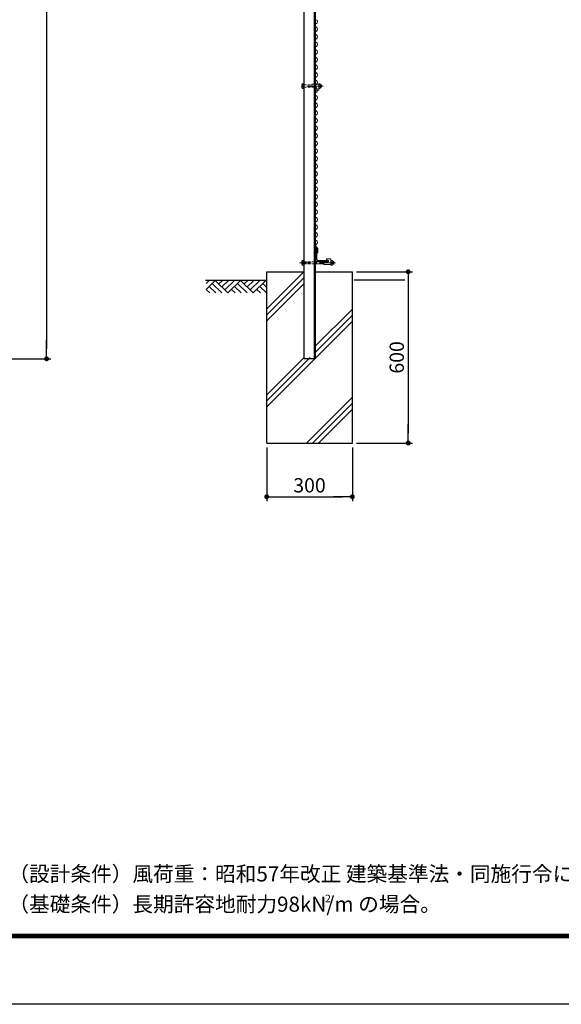
# Model space of a CAD drawing. Extents: x 8 to 8918, y -8 to 6293.
# Drawn here: x 4150 to 6046, y -8 to 3441 of the extents above; entities that cross this region are included whole.
import ezdxf

# ---------------------------------------------------------------- set-up
doc = ezdxf.new("R2010")
doc.units = 0
doc.header["$LTSCALE"] = 75
doc.header["$MEASUREMENT"] = 0
doc.header["$PDMODE"] = 35
for name, pattern in [('CENTER', [2, 1.25, -0.25, 0.25, -0.25]), ('CENTER2', [1.125, 0.75, -0.125, 0.125, -0.125]), ('HIDDEN2', [0.1875, 0.125, -0.0625])]:
    doc.linetypes.add(name, pattern=pattern)
doc.layers.get('0').update_dxf_attribs({"linetype": 'CONTINUOUS'})
doc.layers.get('DEFPOINTS').update_dxf_attribs({"linetype": 'CONTINUOUS'})
for name, color, linetype in [('1部材', 7, 'CONTINUOUS'), ('4基礎', 7, 'CONTINUOUS'), ('7詳細', 7, 'CONTINUOUS'), ('D-STR1', 1, 'CONTINUOUS'), ('D-TTL', 2, 'CONTINUOUS'), ('D-TTL-TXT', 7, 'CONTINUOUS'), ('GL', 7, 'CONTINUOUS'), ('SUNPOU', 1, 'CONTINUOUS')]:
    doc.layers.add(name, color=color, linetype=linetype)
for name, color, linetype, lineweight in [('D-BMK', 2, 'CENTER', 13), ('D-STR-DIM', 7, 'CONTINUOUS', 13), ('D-STR2', 7, 'CONTINUOUS', 13), ('D-STR3', 3, 'CONTINUOUS', 13)]:
    doc.layers.add(name, color=color, linetype=linetype, lineweight=lineweight)
doc.styles.get("Standard").update_dxf_attribs({"font": 'Romans.shx', "width": 0.8, "height": 3.5, "bigfont": 'Extfont.shx'})
doc.styles.add('ゴシック', font='txt')
doc.styles.add('ＭＳ ゴシック', font='txt', dxfattribs={"width": 0.8, "height": 50})
doc.dimstyles.new('MARUR12', dxfattribs={"dimscale": 15, "dimtxt": 2, "dimasz": 2, "dimexe": 1, "dimexo": 1, "dimgap": 1, "dimtad": 1, "dimdec": 0, "dimzin": 0, "dimdsep": 46, "dimtxsty": 'Standard', "dimblk1": 'M1', "dimblk2": 'M1', "dimsah": 1, "dimcen": 0, "dimclrd": 1, "dimclre": 1, "dimclrt": 3, "dimadec": 0, "dimazin": 0, "dimtfac": 2, "dimtdec": 0, "dimtmove": 2, "dimatfit": 3, "dimldrblk": 'M1', "dimfxl": 0, "dimtolj": 1, "dimtzin": 0, "dimarcsym": 0})

# ---------------------------------------------------------------- blocks, each defined once
blk = doc.blocks.new('GL-マーク')
at = {"color": 1, "linetype": 'Continuous'}
for p, q in [((-8.74, 0), (-10.28, -1.54)), ((-1.41, 0), (-3.66, -2.25)), ((0, 0), (-2.95, -2.95)), ((-13.94, -0.71), (-13.23, 0)), ((-13.94, -2.12), (-11.82, 0)), ((-13.94, -2.12), (-13.1, -2.95)), ((-13.23, -1.41), (-11.69, -2.95)), ((-12.52, -0.71), (-10.28, -2.95)), ((-11.82, 0), (-8.86, -2.95)), ((-10.15, 0), (-10.98, -0.83)), ((-7.32, 0), (-9.57, -2.25)), ((-5.91, 0), (-8.86, -2.95)), ((-8.03, -2.12), (-7.2, -2.95)), ((-7.32, -1.41), (-5.78, -2.95)), ((-6.62, -0.71), (-4.37, -2.95)), ((-5.91, 0), (-2.95, -2.95)), ((-4.24, 0), (-5.08, -0.83)), ((-2.83, 0), (-4.37, -1.54)), ((-1.29, -2.95), (-2.12, -2.12)), ((0.13, -2.95), (-1.41, -1.41)), ((0.17, -1.58), (-0.71, -0.71))]:
    blk.add_line(p, q, dxfattribs=at)
blk = doc.blocks.new('M1')
at = {"layer": 'SUNPOU'}
blk.add_line((-0.25, 0), (-1.929, 0), dxfattribs=at)
at = {"layer": 'SUNPOU', "const_width": 0.25}
blk.add_lwpolyline([(-0.125, 0, 1), (0.125, 0, 1)], format="xyb", close=True, dxfattribs=at)
blk = doc.blocks.new('*D16')
at = {"layer": 'D-STR-DIM', "color": 1, "lineweight": -2}
for p, q in [((5329.3, 2558.2), (5524.8, 2558.2)), ((5509.8, 2523.7), (5509.8, 1992.7)), ((5329.3, 1958.2), (5524.8, 1958.2))]:
    blk.add_line(p, q, dxfattribs=at)
at = {"layer": 'DEFPOINTS', "color": 0}
for p in [(5314.3, 2558.2), (5314.3, 1958.2), (5509.8, 1958.2)]:
    blk.add_point(p, dxfattribs=at)
at = {"layer": 'D-STR-DIM', "color": 1, "lineweight": -2, "xscale": 34.5, "yscale": 34.5, "zscale": 34.5}
for p, rotation in [((5509.8, 2558.2), 90), ((5509.8, 1958.2), 270)]:
    blk.add_blockref('M1', p, dxfattribs=dict(at, rotation=rotation))
at = {"layer": 'D-STR-DIM', "color": 3, "insert": (5469.8, 2258.2), "char_height": 50, "attachment_point": 5, "rotation": 90, "style": 'ＭＳ ゴシック'}
blk.add_mtext('\\A1;600', dxfattribs=at)
blk = doc.blocks.new('*D17')
at = {"layer": 'D-STR-DIM', "color": 1, "lineweight": -2}
for p, q in [((5014.3, 1943.2), (5014.3, 1755.1)), ((5314.3, 1943.2), (5314.3, 1755.1)), ((5048.8, 1770.1), (5279.8, 1770.1))]:
    blk.add_line(p, q, dxfattribs=at)
at = {"layer": 'DEFPOINTS', "color": 0}
for p in [(5014.3, 1958.2), (5314.3, 1958.2), (5314.3, 1770.1)]:
    blk.add_point(p, dxfattribs=at)
at = {"layer": 'D-STR-DIM', "color": 1, "lineweight": -2, "xscale": 34.5, "yscale": 34.5, "zscale": 34.5, "rotation": 180}
blk.add_blockref('M1', (5014.3, 1770.1), dxfattribs=at)
at = {"layer": 'D-STR-DIM', "color": 1, "lineweight": -2, "xscale": 34.5, "yscale": 34.5, "zscale": 34.5}
blk.add_blockref('M1', (5314.3, 1770.1), dxfattribs=at)
at = {"layer": 'D-STR-DIM', "color": 3, "insert": (5164.3, 1810.1), "char_height": 50, "attachment_point": 5, "style": 'ＭＳ ゴシック'}
blk.add_mtext('\\A1;300', dxfattribs=at)
blk = doc.blocks.new('*D22')
at = {"layer": 'D-STR-DIM', "color": 1, "lineweight": -2}
for p, q in [((3198.3, 5073.2), (4258.8, 5073.2)), ((4243.8, 5038.7), (4243.8, 2287.7)), ((3198.8, 2253.2), (4258.8, 2253.2))]:
    blk.add_line(p, q, dxfattribs=at)
at = {"layer": 'DEFPOINTS', "color": 0}
for p in [(3183.3, 5073.2), (3183.8, 2253.2), (4243.8, 2253.2)]:
    blk.add_point(p, dxfattribs=at)
at = {"layer": 'D-STR-DIM', "color": 1, "lineweight": -2, "xscale": 34.5, "yscale": 34.5, "zscale": 34.5}
for p, rotation in [((4243.8, 5073.2), 90), ((4243.8, 2253.2), 270)]:
    blk.add_blockref('M1', p, dxfattribs=dict(at, rotation=rotation))
at = {"layer": 'D-STR-DIM', "color": 3, "insert": (4203.8, 3663.2), "char_height": 50, "attachment_point": 5, "rotation": 90, "style": 'ＭＳ ゴシック'}
blk.add_mtext('\\A1;2820', dxfattribs=at)

msp = doc.modelspace()

# ---------------------------------------------------------------- linework, layer by layer
at = {"layer": '1部材'}
msp.add_line((5189.34, 2593.85), (5229.34, 2593.85), dxfattribs=at)
at = {"layer": '4基礎', "color": 7, "linetype": 'Continuous'}
for p, q in [((5014.34, 1958.24), (5014.34, 2558.24)), ((5014.34, 2558.24), (5144.34, 2558.24)), ((5184.34, 2558.24), (5314.34, 2558.24)), ((5314.34, 1958.24), (5314.34, 2558.24)), ((5014.34, 1958.24), (5314.34, 1958.24))]:
    msp.add_line(p, q, dxfattribs=at)
at = {"layer": '4基礎', "color": 4}
for p, q in [((5014.34, 2428.24), (5144.34, 2558.24)), ((5014.34, 2407.03), (5144.34, 2537.03)), ((5014.34, 2385.81), (5144.34, 2515.81)), ((5184.34, 2297.01), (5314.34, 2427.01)), ((5014.34, 2084.58), (5314.34, 2384.58)), ((5184.34, 2275.79), (5314.34, 2405.79)), ((5014.34, 2105.79), (5166.78, 2258.24)), ((5014.34, 2127.01), (5145.57, 2258.24)), ((5153.39, 1958.24), (5314.34, 2119.18)), ((5174.61, 1958.24), (5314.34, 2097.97)), ((5195.82, 1958.24), (5314.34, 2076.76))]:
    msp.add_line(p, q, dxfattribs=at)
at = {"layer": '7詳細'}
msp.add_line((5184.34, 3199.56), (5184.34, 3194.56), dxfattribs=at)
at = {"layer": 'D-BMK', "linetype": 'CENTER2'}
for p, q in [((5211.96, 3208.24), (5128.47, 3208.24)), ((5255.03, 2589.4), (5129.58, 2589.4))]:
    msp.add_line(p, q, dxfattribs=at)
at = {"layer": 'D-STR1', "color": 0, "linetype": 'Continuous'}
for p, q in [((5144.34, 5073.24), (5144.34, 2253.24)), ((5180.84, 5073.24), (5180.84, 2253.24)), ((5184.34, 5073.24), (5184.34, 2253.24)), ((5184.34, 2253.24), (5144.34, 2253.24))]:
    msp.add_line(p, q, dxfattribs=at)
at = {"layer": 'D-STR1', "color": 0}
for p, q in [((5184.34, 2644.35), (5189.07, 2638.64)), ((5184.39, 2650.37), (5193.07, 2639.88)), ((5189.07, 2624.8), (5189.07, 2638.64)), ((5193.07, 2624.8), (5189.07, 2624.8)), ((5193.07, 2624.8), (5193.07, 2639.88))]:
    msp.add_line(p, q, dxfattribs=at)
at = {"layer": 'D-STR1', "color": 0, "linetype": 'ByBlock'}
for p, q in [((5184.34, 2638.85), (5186.34, 2638.85)), ((5184.34, 2638.85), (5184.34, 2598.85)), ((5188.34, 2636.85), (5188.34, 2602.85)), ((5191.84, 2593.85), (5221.84, 2593.85)), ((5193.34, 2597.85), (5227.34, 2597.85)), ((5229.34, 2593.85), (5229.34, 2595.85))]:
    msp.add_line(p, q, dxfattribs=at)
for centre, radius, start, end in [((5186.34, 2636.85), 2, 0, 90), ((5189.34, 2598.85), 5, 180, 270), ((5193.34, 2602.85), 5, 180, 270), ((5227.34, 2595.85), 2, 0, 90)]:
    msp.add_arc(centre, radius, start, end, dxfattribs=at)
at = {"layer": 'D-STR2', "color": 2}
for centre, start, end in [((5192.09, 3420.94), 118.07249, 241.92751), ((5184.98, 3434.28), 298.07249, 61.92751), ((5184.98, 3407.61), 298.07249, 61.92751), ((5192.09, 3394.28), 118.07249, 241.92751), ((5184.98, 3380.94), 298.07249, 61.92751), ((5192.09, 3367.61), 118.07249, 241.92751), ((5192.09, 3340.94), 118.07249, 241.92751), ((5184.98, 3354.28), 298.07249, 61.92751), ((5192.09, 3314.28), 118.07249, 241.92751), ((5184.98, 3327.61), 298.07249, 61.92751), ((5192.09, 3287.61), 118.07249, 241.92751), ((5184.98, 3300.94), 298.07249, 61.92751), ((5184.98, 3274.28), 298.07249, 61.92751), ((5192.09, 3260.94), 118.07249, 241.92751), ((5184.98, 3247.61), 298.07249, 61.92751), ((5192.09, 3234.28), 118.07249, 241.92751), ((5192.09, 3207.61), 118.07249, 241.92751), ((5184.98, 3220.94), 298.07249, 61.92751), ((5192.09, 3180.94), 118.07249, 241.92751), ((5184.98, 3194.28), 298.07249, 61.92751), ((5184.98, 3167.61), 298.07249, 61.92751), ((5192.09, 3154.28), 118.07249, 241.92751), ((5184.98, 3140.94), 298.07249, 61.92751), ((5192.09, 3127.61), 118.07249, 241.92751), ((5192.09, 3100.94), 118.07249, 241.92751), ((5184.98, 3114.28), 298.07249, 61.92751), ((5192.09, 3074.28), 118.07249, 241.92751), ((5184.98, 3087.61), 298.07249, 61.92751), ((5192.09, 3047.61), 118.07249, 241.92751), ((5184.98, 3060.94), 298.07249, 61.92751), ((5184.98, 3034.28), 298.07249, 61.92751), ((5192.09, 3020.94), 118.07249, 241.92751), ((5192.09, 2994.28), 118.07249, 241.92751), ((5184.98, 3007.61), 298.07249, 61.92751), ((5192.09, 2967.61), 118.07249, 241.92751), ((5184.98, 2980.94), 298.07249, 61.92751), ((5192.09, 2940.94), 118.07249, 241.92751), ((5184.98, 2954.28), 298.07249, 61.92751), ((5184.98, 2927.61), 298.07249, 61.92751), ((5192.09, 2914.28), 118.07249, 241.92751), ((5184.98, 2900.94), 298.07249, 61.92751), ((5192.09, 2887.61), 118.07249, 241.92751), ((5192.09, 2860.94), 118.07249, 241.92751), ((5184.98, 2874.28), 298.07249, 61.92751), ((5192.09, 2834.28), 118.07249, 241.92751), ((5184.98, 2847.61), 298.07249, 61.92751), ((5192.09, 2807.61), 118.07249, 241.92751), ((5184.98, 2820.94), 298.07249, 61.92751), ((5184.98, 2794.28), 298.07249, 61.92751), ((5192.09, 2780.94), 118.07249, 241.92751), ((5192.09, 2754.28), 118.07249, 241.92751), ((5184.98, 2767.61), 298.07249, 61.92751), ((5192.09, 2727.61), 118.07249, 241.92751), ((5184.98, 2740.94), 298.07249, 61.92751), ((5192.09, 2700.94), 118.07249, 241.92751), ((5184.98, 2714.28), 298.07249, 61.92751), ((5184.98, 2687.61), 298.07249, 61.92751), ((5192.09, 2674.28), 118.07249, 241.92751), ((5184.98, 2660.94), 298.07249, 61.92751), ((5192.09, 2647.61), 118.07249, 241.92751), ((5192.09, 2620.94), 118.07249, 241.92751), ((5184.98, 2634.28), 298.07249, 61.92751)]:
    msp.add_arc(centre, 7.56, start, end, dxfattribs=at)
at = {"layer": 'D-STR3', "linetype": 'ByBlock'}
for p, q in [((5137.94, 3214.16), (5139.05, 3216.08)), ((5137.94, 3202.32), (5137.94, 3214.16)), ((5138.62, 3212.24), (5144.34, 3212.24)), ((5139.05, 3216.08), (5144.34, 3216.08)), ((5144.34, 3200.4), (5144.34, 3216.08)), ((5184.34, 3214.56), (5196.41, 3214.56)), ((5196.41, 3200.4), (5196.41, 3216.08)), ((5201.7, 3216.08), (5196.41, 3216.08)), ((5196.41, 3214.56), (5196.41, 3194.56)), ((5202.12, 3212.24), (5196.41, 3212.24)), ((5202.81, 3214.16), (5201.7, 3216.08)), ((5202.81, 3202.32), (5202.81, 3214.16)), ((5202.81, 3212.24), (5206.36, 3212.24)), ((5206.36, 3204.24), (5206.36, 3212.24)), ((5137.94, 3202.32), (5139.05, 3200.4)), ((5138.62, 3204.24), (5144.34, 3204.24)), ((5139.05, 3200.4), (5144.34, 3200.4)), ((5182.21, 3199.56), (5186.16, 3199.56)), ((5182.21, 3194.56), (5196.41, 3194.56)), ((5184.34, 3204.06), (5186.16, 3204.06)), ((5202.12, 3204.24), (5196.41, 3204.24)), ((5201.7, 3200.4), (5196.41, 3200.4)), ((5202.81, 3202.32), (5201.7, 3200.4)), ((5202.81, 3204.24), (5206.36, 3204.24))]:
    msp.add_line(p, q, dxfattribs=at)
at = {"layer": 'D-STR3', "color": 1, "linetype": 'HIDDEN2'}
for p, q in [((5144.34, 3212.24), (5172.21, 3212.24)), ((5172.21, 3214.56), (5172.21, 3204.06)), ((5172.21, 3214.56), (5184.34, 3214.56)), ((5144.34, 3204.24), (5172.21, 3204.24)), ((5172.21, 3204.06), (5184.34, 3204.06)), ((5182.21, 3199.56), (5182.21, 3194.56)), ((5144.34, 2593.4), (5184.34, 2593.4)), ((5144.34, 2585.4), (5184.34, 2585.4))]:
    msp.add_line(p, q, dxfattribs=at)
at = {"layer": 'D-STR3', "color": 1, "linetype": 'ByBlock'}
for p, q in [((5202.81, 3211.44), (5206.76, 3211.44)), ((5202.81, 3205.04), (5206.76, 3205.04))]:
    msp.add_line(p, q, dxfattribs=at)
at = {"layer": 'D-STR3', "color": 3, "linetype": 'Continuous'}
for p, q in [((5137.94, 2595.32), (5139.05, 2597.24)), ((5137.94, 2583.48), (5137.94, 2595.32)), ((5138.62, 2593.4), (5144.34, 2593.4)), ((5139.05, 2597.24), (5144.34, 2597.24)), ((5144.34, 2581.56), (5144.34, 2597.24)), ((5179.43, 2593.4), (5214.15, 2593.4)), ((5244.44, 2597.24), (5239.15, 2597.24)), ((5239.15, 2597.24), (5239.15, 2581.56)), ((5244.86, 2593.4), (5239.15, 2593.4)), ((5245.55, 2595.32), (5244.44, 2597.24)), ((5245.55, 2595.32), (5245.55, 2583.48)), ((5137.94, 2583.48), (5139.05, 2581.56)), ((5138.62, 2585.4), (5144.34, 2585.4)), ((5139.05, 2581.56), (5144.34, 2581.56)), ((5184.34, 2585.4), (5214.19, 2585.4)), ((5244.86, 2585.4), (5239.15, 2585.4)), ((5244.44, 2581.56), (5239.15, 2581.56)), ((5245.55, 2583.48), (5244.44, 2581.56))]:
    msp.add_line(p, q, dxfattribs=at)
at = {"layer": 'D-STR3', "color": 3}
for p, q in [((5214.15, 2583.08), (5214.15, 2593.58)), ((5214.15, 2593.58), (5228.9, 2593.58)), ((5224.15, 2603.08), (5239.15, 2603.08)), ((5224.15, 2598.08), (5224.15, 2603.08)), ((5224.15, 2598.08), (5228.9, 2598.08)), ((5239.15, 2583.08), (5239.15, 2603.08)), ((5214.15, 2583.08), (5239.15, 2583.08))]:
    msp.add_line(p, q, dxfattribs=at)
at = {"layer": 'D-STR3', "linetype": 'ByBlock'}
for centre, radius, start, end in [((5140.97, 3214.16), 3.03, 180, 219.3382), ((5149.94, 3208.24), 12, 160.52878, 199.47122), ((5199.78, 3214.16), 3.03, 320.6618, 0), ((5190.81, 3208.24), 12, 340.52878, 19.47122), ((5199.43, 3208.24), 8, 330, 30), ((5140.97, 3202.32), 3.03, 140.6618, 180), ((5186.16, 3201.81), 2.25, 270, 90), ((5199.78, 3202.32), 3.03, 0, 39.3382)]:
    msp.add_arc(centre, radius, start, end, dxfattribs=at)
at = {"layer": 'D-STR3', "color": 3, "linetype": 'Continuous'}
for centre, radius, start, end in [((5140.97, 2595.32), 3.03, 180, 219.3382), ((5149.94, 2589.4), 12, 160.52878, 199.47122), ((5242.52, 2595.32), 3.03, 320.6618, 0), ((5233.55, 2589.4), 12, 340.52878, 19.47122), ((5244.76, 2589.4), 5.97, 277.58062, 82.41938), ((5140.97, 2583.48), 3.03, 140.6618, 180), ((5242.52, 2583.48), 3.03, 0, 39.3382)]:
    msp.add_arc(centre, radius, start, end, dxfattribs=at)
at = {"layer": 'D-STR3', "color": 3}
msp.add_arc((5228.9, 2595.83), 2.25, 270, 90, dxfattribs=at)
at = {"layer": 'D-TTL'}
msp.add_lwpolyline([(7.8, 6292.93), (8917.5, 6292.93), (8917.5, -7.5), (7.8, -7.5)], close=True, dxfattribs=at)
at = {"layer": 'D-TTL', "color": 7}
for points in [[(294.19, 6059.58), (8631.12, 6059.58), (8631.12, 225.85), (294.19, 225.85)], [(296.84, 6056.93), (8628.47, 6056.93), (8628.47, 228.5), (296.84, 228.5)], [(299.49, 6054.28), (8625.81, 6054.28), (8625.81, 231.15), (299.49, 231.15)], [(302.14, 6051.62), (8623.16, 6051.62), (8623.16, 233.8), (302.14, 233.8)], [(304.79, 6048.97), (8620.51, 6048.97), (8620.51, 236.46), (304.79, 236.46)]]:
    msp.add_lwpolyline(points, close=True, dxfattribs=at)
at = {"layer": 'GL', "color": 7, "linetype": 'Continuous'}
for p, q in [((4799.62, 2528.24), (5014.34, 2528.24)), ((5497.71, 2528.24), (5320.79, 2528.24))]:
    msp.add_line(p, q, dxfattribs=at)

# ---------------------------------------------------------------- block references
at = {"layer": 'GL', "xscale": 15, "yscale": 15, "zscale": 15}
msp.add_blockref('GL-マーク', (5011.68, 2528.09), dxfattribs=at)

# ---------------------------------------------------------------- texts
at = {"layer": 'D-TTL-TXT', "linetype": 'Continuous', "style": 'ゴシック'}
for s, height, p in [('（設計条件）風荷重：昭和57年改正 建築基準法・同施行令に基づく風圧力に準拠。', 53.0339, (4110.03, 422.76)), ('（基礎条件）長期許容地耐力98kN/m の場合。', 53.0339, (4110.03, 316.7)), ('2', 26.52, (5218.94, 349.77))]:
    msp.add_text(s, height=height, dxfattribs=at).set_placement(p)

# ---------------------------------------------------------------- dimensions: what is measured, and where the dimension line sits
at = {"layer": 'D-STR-DIM', "color": 2}
for base, p1, p2, picture, middle in [((4243.8, 2253.24), (3183.29, 5073.24), (3183.78, 2253.24), '*D22', (4203.8, 3663.24)), ((5509.84, 1958.24), (5314.34, 2558.24), (5314.34, 1958.24), '*D16', (5469.84, 2258.24))]:
    dim = msp.add_linear_dim(base=base, p1=p1, p2=p2, angle=90, dimstyle='MARUR12', override={"dimtxt": 50, "dimasz": 2.3, "dimdec": 1, "dimzin": 8, "dimtxsty": 'ＭＳ ゴシック', "dimtdec": 1}, dxfattribs=at)
    dim.commit()
    dim.dimension.update_dxf_attribs({"geometry": picture, "text_midpoint": middle})
dim = msp.add_linear_dim(base=(5314.34, 1770.12), p1=(5014.34, 1958.24), p2=(5314.34, 1958.24), dimstyle='MARUR12', override={"dimtxt": 50, "dimasz": 2.3, "dimdec": 1, "dimzin": 8, "dimtxsty": 'ＭＳ ゴシック', "dimtdec": 1}, dxfattribs=at)
dim.commit()
dim.dimension.update_dxf_attribs({"geometry": '*D17', "text_midpoint": (5164.34, 1810.12)})

doc.saveas('drawing.dxf')
